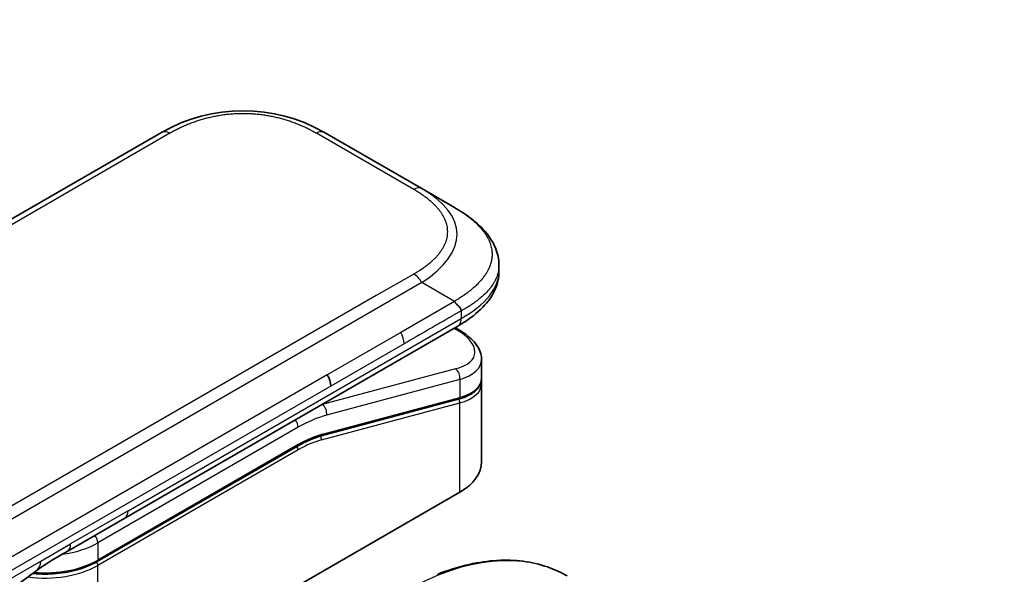
# Model space of a CAD drawing. Units: millimetres. Extents: x 394 to 7687, y 231 to 1636.
# Drawn here: x 1481 to 1534, y 749 to 779 of the extents above; entities that cross this region are included whole.
import ezdxf

# ---------------------------------------------------------------- set-up
doc = ezdxf.new("R2010")
doc.units = ezdxf.units.MM
for name, color, linetype, lineweight in [('Symbol (TK)', 100, 'Continuous', 18), ('Visible (ISO)', 7, 'Continuous', 35), ('Visible Narrow (ISO)', 7, 'Continuous', 25)]:
    doc.layers.add(name, color=color, linetype=linetype, lineweight=lineweight)
doc.styles.add('Note Text (TK2)', font='MS PGothic.ttf')

# ---------------------------------------------------------------- blocks, each defined once
blk = doc.blocks.new('バルーン45')
at = {"layer": 'Symbol (TK)', "color": 100}
for p, q in [((339.939, 153.796), (346.814, 159.503)), ((339.62, 154.18), (338.015, 152.199)), ((339.939, 153.796), (338.015, 152.199)), ((338.015, 152.199), (340.258, 153.411))]:
    blk.add_line(p, q, dxfattribs=at)
at = {"layer": 'Symbol (TK)'}
blk.add_circle((349.121, 161.419), 3, dxfattribs=at)
at = {"layer": 'Symbol (TK)', "color": 7, "insert": (349.121, 161.395), "char_height": 2, "attachment_point": 5, "style": 'Note Text (TK2)'}
blk.add_mtext('1', dxfattribs=at)

msp = doc.modelspace()

# ---------------------------------------------------------------- linework, layer by layer
at = {"layer": 'Visible (ISO)'}
for p, q in [((1488.7483, 772.6225), (1376.1764, 707.6291)), ((1502.7226, 769.6063), (1497.4983, 772.6225)), ((1504.4726, 768.5959), (1502.7226, 769.6063)), ((1506.8654, 765.4909), (1506.8654, 765.4909)), ((1506.8654, 765.4909), (1506.8654, 765.1463)), ((1486.7739, 751.8969), (1504.6537, 762.2198)), ((1504.6646, 762.0465), (1504.5091, 762.1363)), ((1504.6537, 762.2198), (1504.6537, 762.2198)), ((1505.9341, 760.4329), (1505.9341, 759.4308)), ((1505.9204, 759.2901), (1505.9204, 759.2901)), ((1505.9341, 759.1349), (1505.9341, 754.9299)), ((1504.6768, 758.2856), (1497.3176, 756.3137)), ((1485.2912, 749.563), (1496.0467, 755.7727)), ((1504.7552, 753.2867), (1485.3275, 742.0701)), ((1483.6803, 750.1108), (1486.7739, 751.8969))]:
    msp.add_line(p, q, dxfattribs=at)
for centre, major_axis, ratio, start_param, end_param in [((1493.1233, 765.0445), (0, 8.7502), 0.9999864, 5.7595933, 6.8067773), ((1501.9091, 760.9879), (-4.0143, 0.6823), 0.4294031, 3.2144426, 3.2144494), ((1497.2103, 759.3512), (0.4375, -0.7578), 0.5773503, 0.7853983, 1.5707963), ((1501.9091, 760.0264), (4.0136, -0.7239), 0.4182139, 0.0752799, 0.0752877), ((1501.9091, 759.7305), (-4.0136, 0.7239), 0.4182153, 3.216879, 3.21689), ((1497.2723, 756.4827), (0.0453, -0.169), 0.7071068, 6.2831101, 6.2831853), ((1501.9091, 754.9299), (4.025, 0), 0.5773503, 5.4977871, 6.2831853), ((1483.2428, 750.8686), (0.4375, -0.7578), 0.5773503, 6.2831229, 6.2831853)]:
    msp.add_ellipse(centre, major_axis=major_axis, ratio=ratio, start_param=start_param, end_param=end_param, dxfattribs=at)
for points, knots in [([(1504.4726, 768.5959), (1504.7907, 768.4122), (1505.0894, 768.2156), (1505.6831, 767.7556), (1505.9703, 767.4865), (1506.3994, 766.9523), (1506.5604, 766.6937), (1506.7966, 766.1251), (1506.8654, 765.8068), (1506.8654, 765.4909)], [0, 0, 0, 0, 0.14602655, 0.14602655, 0.31355656, 0.31355656, 0.44840533, 0.44840533, 0.59187922, 0.59187922, 0.59187922, 0.59187922]), ([(1506.8654, 765.1463), (1506.8654, 764.8224), (1506.7927, 764.4964), (1506.5315, 763.8935), (1506.3402, 763.6115), (1505.8175, 763.0249), (1505.4569, 762.7321), (1504.9289, 762.3838), (1504.7931, 762.3003), (1504.6537, 762.2198)], [0, 0, 0, 0, 0.14708578, 0.14708578, 0.29829627, 0.29829627, 0.49576245, 0.49576245, 0.56120453, 0.56120453, 0.56120453, 0.56120453]), ([(1504.835, 763.0373), (1504.8352, 763.0499), (1504.8344, 763.0624), (1504.8313, 763.0863), (1504.8289, 763.0978), (1504.8225, 763.1202), (1504.8186, 763.1311), (1504.8094, 763.1522), (1504.8041, 763.1625), (1504.7863, 763.1926), (1504.772, 763.2119), (1504.7399, 763.2495), (1504.722, 763.268), (1504.6842, 763.305), (1504.6642, 763.3237), (1504.6235, 763.3621), (1504.6029, 763.3819), (1504.5726, 763.4131), (1504.5626, 763.4237), (1504.543, 763.4458), (1504.5334, 763.4571), (1504.5148, 763.4805), (1504.5058, 763.4926), (1504.4885, 763.5177), (1504.4802, 763.5308), (1504.4726, 763.5441)], [0, 0, 0, 0, 0.0638986, 0.0638986, 0.1272191, 0.1272191, 0.1900582, 0.1900582, 0.2525056, 0.2525056, 0.3765059, 0.3765059, 0.4999109, 0.4999109, 0.6233265, 0.6233265, 0.7473585, 0.7473585, 0.8098304, 0.8098304, 0.8727, 0.8727, 0.9360574, 0.9360574, 1, 1, 1, 1]), ([(1504.6646, 762.0465), (1504.9775, 761.8658), (1505.2465, 761.6657), (1505.6653, 761.234), (1505.8216, 760.9935), (1505.9196, 760.6363), (1505.9341, 760.5342), (1505.9341, 760.4329)], [0, 0, 0, 0, 0.14745734, 0.14745734, 0.297454, 0.297454, 0.35459132, 0.35459132, 0.35459132, 0.35459132]), ([(1505.9341, 759.4307), (1505.9341, 759.2439), (1505.8697, 759.0611), (1505.6408, 758.7536), (1505.4775, 758.6232), (1505.1053, 758.4231), (1504.9027, 758.3461), (1504.6768, 758.2856)], [0, 0, 0, 0, 0.12902709, 0.12902709, 0.25706454, 0.25706454, 0.36784785, 0.36784785, 0.36784785, 0.36784785]), ([(1485.2912, 749.563), (1484.9924, 749.3904), (1484.6496, 749.247), (1483.9076, 749.0287), (1483.5085, 748.954), (1482.6907, 748.8792), (1482.2721, 748.8792), (1481.8501, 748.9178), (1481.837, 748.919), (1481.8239, 748.9203)], [4.71238896, 4.71238896, 4.71238896, 4.71238896, 5.02654823, 5.02654823, 5.34070751, 5.34070751, 5.65486678, 5.65486678, 5.66492113, 5.66492113, 5.66492113, 5.66492113]), ([(1503.5577, 748.8753), (1504.0741, 749.0801), (1504.5864, 749.2448), (1505.5956, 749.4907), (1506.0924, 749.572), (1507.0626, 749.6488), (1507.536, 749.6443), (1508.4517, 749.5487), (1508.8938, 749.4575), (1509.7385, 749.1892), (1510.141, 749.0121), (1510.5196, 748.7935)], [3.29685357, 3.29685357, 3.29685357, 3.29685357, 3.42288102, 3.42288102, 3.54890847, 3.54890847, 3.67493592, 3.67493592, 3.80096337, 3.80096337, 3.92699082, 3.92699082, 3.92699082, 3.92699082])]:
    msp.add_open_spline(points, degree=3, knots=knots, dxfattribs=at)
for points in [[(1505.9214, 759.2843), (1505.9298, 759.2343), (1505.9341, 759.1844), (1505.9341, 759.1349)], [(1497.3176, 756.3137), (1496.9076, 756.2038), (1496.4762, 756.0206), (1496.0467, 755.7727)], [(1483.6802, 750.1108), (1483.1413, 749.7997), (1482.5498, 749.4597), (1482.003, 749.053)], [(1482.0028, 749.0528), (1479.7766, 747.399), (1477.5063, 745.9623), (1475.3018, 744.4801)], [(1482.0028, 749.0528), (1482.0029, 749.0529), (1482.003, 749.053), (1482.003, 749.053)]]:
    msp.add_open_spline(points, degree=3, dxfattribs=at)
at = {"layer": 'Visible Narrow (ISO)'}
for p, q in [((1489.1858, 772.5792), (1376.6139, 707.5857)), ((1502.2851, 769.5629), (1497.0608, 772.5792)), ((1502.7226, 764.5545), (1390.1507, 699.561)), ((1502.2851, 765.0163), (1500.2745, 763.8555)), ((1504.4726, 763.5441), (1502.7226, 764.5545)), ((1500.2745, 763.8555), (1391.7238, 701.1837)), ((1504.4726, 763.5441), (1501.587, 761.8781)), ((1504.835, 763.0373), (1504.835, 762.6204)), ((1486.9551, 752.2974), (1504.835, 762.6204)), ((1501.587, 761.8781), (1497.6478, 759.6038)), ((1504.4504, 762.1025), (1504.5259, 762.0589)), ((1501.7682, 761.2683), (1497.829, 758.994)), ((1504.5259, 759.9146), (1497.3749, 757.9985)), ((1497.6478, 759.6038), (1447.3116, 730.5422)), ((1504.7552, 759.3447), (1497.6042, 757.4286)), ((1504.7552, 759.3447), (1504.7552, 758.3832)), ((1497.829, 758.994), (1447.4928, 729.9324)), ((1497.3961, 756.4113), (1504.7552, 758.3832)), ((1497.332, 756.0983), (1504.7552, 758.0873)), ((1497.3585, 758.0079), (1497.3749, 757.9985)), ((1504.7552, 753.2867), (1504.7552, 758.0873)), ((1496.0829, 756.7815), (1485.3275, 750.5719)), ((1496.0829, 755.8528), (1485.3275, 749.6431)), ((1496.0829, 755.567), (1485.3275, 749.3573)), ((1486.9551, 752.2974), (1483.8615, 750.5113)), ((1482.2601, 749.5868), (1483.8615, 750.5113)), ((1485.3275, 750.5719), (1485.3275, 749.6431)), ((1476.171, 746.0712), (1482.2601, 749.5868)), ((1485.3275, 742.0701), (1485.3275, 749.3573))]:
    msp.add_line(p, q, dxfattribs=at)
for centre, major_axis, ratio, start_param, end_param in [((1489.1858, 771.8647), (-0.4375, 0.7578), 0.5773605, 5.4977884, 6.2831866), ((1497.0608, 771.8647), (0.4375, 0.7578), 0.5773561, 6.2831827, 7.0685809), ((1502.2851, 768.8485), (0.4375, 0.7578), 0.5773463, 6.2831838, 7.068582), ((1490.4722, 766.5752), (-14.1434, -0.6683), 0.3564434, 2.6011586, 3.6483426), ((1491.7103, 765.1463), (15.1551, 0), 0.3333369, 5.7595812, 6.2831853), ((1502.2851, 764.3019), (-0.4375, 0.7578), 0.5773516, 4.7123978, 5.4977959), ((1501.2469, 761.6158), (0.3587, -0.7073), 0.534725, 0.8117998, 1.6719289), ((1504.4459, 761.6676), (0.2187, 0.3789), 0.577351, 0.000012, 0.5235987), ((1501.9897, 761.3791), (-3.5764, 0.6695), 0.4107891, 2.4328851, 4.0038041), ((1501.9091, 760.9879), (-4.0143, 0.6823), 0.4294031, 2.4290437, 3.2144426), ((1504.4459, 759.5233), (-0.1132, 0.4226), 0.7071066, 4.0969109, 5.6677072), ((1501.9091, 760.0264), (4.0136, -0.7239), 0.4182139, 5.5730754, 6.3584652), ((1501.9091, 759.7305), (-4.0136, 0.7239), 0.4182153, 2.43148, 3.216879), ((1504.6315, 758.4546), (0.0453, -0.169), 0.7071069, 0, 0.9553167), ((1504.6315, 758.1587), (-0.0453, 0.169), 0.7071068, 4.0969091, 5.398159), ((1495.7736, 750.173), (4.375, 7.5777), 0.5773503, 0.5235988, 0.5340526), ((1497.2949, 757.6072), (0.1132, -0.4226), 0.7071068, 0.9553166, 2.5261129), ((1495.7736, 756.9601), (-0.2188, 0.3789), 0.5773503, 3.9269908, 4.9782516), ((1496.0829, 749.9944), (4.1563, 7.1988), 0.5773503, 0.5235988, 0.7853981), ((1496.0829, 749.9944), (3.5875, 6.2137), 0.5773503, 0.523599, 0.785398), ((1496.2399, 751.4614), (3.3088, 4.3467), 0.5871858, 0.6493407, 0.9513223), ((1497.2083, 756.1697), (-0.0453, 0.169), 0.7071068, 4.0969093, 5.3958892), ((1497.2723, 756.4827), (0.0453, -0.169), 0.7071068, 0, 0.9553166), ((1495.9592, 755.6384), (0.0875, -0.1516), 0.5773503, 0.7853982, 1.9978749), ((1495.9592, 755.9242), (0.0875, -0.1516), 0.5773503, 0, 0.7853982), ((1486.3364, 752.6547), (0.4375, -0.7578), 0.5773503, 0, 0.7853982), ((1485.0181, 750.7505), (0.2188, -0.3789), 0.5773503, 0.7853981, 1.836659), ((1482.4814, 752.2151), (-4.025, 0), 0.5773503, 1.8036907, 2.3561945), ((1483.2428, 750.8686), (0.4375, -0.7578), 0.5773503, 0, 0.7853982), ((1501.7696, 733.638), (8.75, 15.1554), 0.5773503, 0, 0.7853982), ((1482.4814, 751.0005), (-4.025, 0), 0.5773503, 1.3434539, 2.3561945), ((1482.4814, 751.2863), (-4.025, 0), 0.5773503, 1.4289701, 2.3561945), ((1485.2037, 749.4288), (0.0875, -0.1516), 0.5773503, 0.7853981, 2.0000075), ((1485.2037, 749.7145), (0.0875, -0.1516), 0.5773503, 0, 0.7853982)]:
    msp.add_ellipse(centre, major_axis=major_axis, ratio=ratio, start_param=start_param, end_param=end_param, dxfattribs=at)
for points, knots in [([(1497.0608, 772.5792), (1497.0442, 772.5887), (1497.0276, 772.5983), (1497.0109, 772.6077), (1496.9942, 772.6172), (1496.9774, 772.6267), (1496.9605, 772.6361), (1496.9268, 772.6549), (1496.8928, 772.6735), (1496.8586, 772.692), (1496.8244, 772.7104), (1496.7899, 772.7287), (1496.7552, 772.7467), (1496.7204, 772.7648), (1496.6854, 772.7827), (1496.65, 772.8004), (1496.5794, 772.8358), (1496.5076, 772.8704), (1496.4346, 772.9042), (1496.3619, 772.9379), (1496.2881, 772.9708), (1496.213, 773.0028), (1496.138, 773.0348), (1496.0618, 773.0659), (1495.9844, 773.0961), (1495.9073, 773.1262), (1495.8291, 773.1553), (1495.7497, 773.1833), (1495.6704, 773.2114), (1495.59, 773.2384), (1495.5085, 773.2643), (1495.4273, 773.2901), (1495.345, 773.3148), (1495.2617, 773.3383), (1495.1782, 773.3619), (1495.0938, 773.3842), (1495.0084, 773.4053), (1494.9233, 773.4262), (1494.8373, 773.4459), (1494.7505, 773.4643), (1494.6635, 773.4826), (1494.5757, 773.4996), (1494.4871, 773.5152), (1494.3988, 773.5307), (1494.3097, 773.5449), (1494.22, 773.5575), (1494.1302, 773.5701), (1494.0398, 773.5812), (1493.9488, 773.5908), (1493.8581, 773.6004), (1493.7669, 773.6084), (1493.6753, 773.6148), (1493.5838, 773.6213), (1493.4918, 773.6261), (1493.3997, 773.6293), (1493.3077, 773.6326), (1493.2155, 773.6342), (1493.1233, 773.6342), (1493.0311, 773.6342), (1492.9389, 773.6326), (1492.8469, 773.6293), (1492.7548, 773.6261), (1492.6628, 773.6213), (1492.5712, 773.6148), (1492.4797, 773.6084), (1492.3885, 773.6004), (1492.2978, 773.5908), (1492.2069, 773.5812), (1492.1164, 773.5701), (1492.0266, 773.5575), (1491.9369, 773.5449), (1491.8479, 773.5307), (1491.7596, 773.5152), (1491.6709, 773.4996), (1491.5831, 773.4826), (1491.4961, 773.4643), (1491.4093, 773.4459), (1491.3233, 773.4262), (1491.2383, 773.4053), (1491.1528, 773.3842), (1491.0684, 773.3619), (1490.9849, 773.3383), (1490.9016, 773.3148), (1490.8193, 773.2901), (1490.7381, 773.2643), (1490.6566, 773.2384), (1490.5762, 773.2114), (1490.4969, 773.1833), (1490.4176, 773.1553), (1490.3393, 773.1262), (1490.2622, 773.0961), (1490.1849, 773.0659), (1490.1086, 773.0348), (1490.0336, 773.0028), (1489.9586, 772.9708), (1489.8847, 772.9379), (1489.812, 772.9042), (1489.7391, 772.8704), (1489.6672, 772.8358), (1489.5966, 772.8004), (1489.5613, 772.7827), (1489.5262, 772.7648), (1489.4915, 772.7467), (1489.4567, 772.7287), (1489.4223, 772.7104), (1489.3881, 772.692), (1489.3538, 772.6735), (1489.3198, 772.6549), (1489.2861, 772.6361), (1489.2692, 772.6267), (1489.2525, 772.6172), (1489.2358, 772.6077), (1489.219, 772.5983), (1489.2024, 772.5887), (1489.1858, 772.5792)], [0, 0, 0, 0, 0.0078947, 0.0078947, 0.0078947, 0.0157883, 0.0157883, 0.0157883, 0.0315724, 0.0315724, 0.0315724, 0.0473155, 0.0473155, 0.0473155, 0.0630553, 0.0630553, 0.0630553, 0.0945293, 0.0945293, 0.0945293, 0.1258917, 0.1258917, 0.1258917, 0.1572779, 0.1572779, 0.1572779, 0.1885729, 0.1885729, 0.1885729, 0.2198627, 0.2198627, 0.2198627, 0.2510658, 0.2510658, 0.2510658, 0.2823397, 0.2823397, 0.2823397, 0.3134755, 0.3134755, 0.3134755, 0.344656, 0.344656, 0.344656, 0.3757426, 0.3757426, 0.3757426, 0.4068528, 0.4068528, 0.4068528, 0.4379018, 0.4379018, 0.4379018, 0.4689615, 0.4689615, 0.4689615, 0.5000025, 0.5000025, 0.5000025, 0.5310387, 0.5310387, 0.5310387, 0.5621033, 0.5621033, 0.5621033, 0.5931475, 0.5931475, 0.5931475, 0.6242624, 0.6242624, 0.6242624, 0.6553442, 0.6553442, 0.6553442, 0.6865294, 0.6865294, 0.6865294, 0.7176605, 0.7176605, 0.7176605, 0.7489389, 0.7489389, 0.7489389, 0.7801375, 0.7801375, 0.7801375, 0.8114273, 0.8114273, 0.8114273, 0.8427223, 0.8427223, 0.8427223, 0.8741114, 0.8741114, 0.8741114, 0.905471, 0.905471, 0.905471, 0.936945, 0.936945, 0.936945, 0.9526847, 0.9526847, 0.9526847, 0.9684279, 0.9684279, 0.9684279, 0.9842118, 0.9842118, 0.9842118, 0.9921054, 0.9921054, 0.9921054, 1, 1, 1, 1]), ([(1502.2851, 765.0163), (1502.3016, 765.0259), (1502.3181, 765.0355), (1502.3346, 765.0451), (1502.351, 765.0548), (1502.3674, 765.0645), (1502.3837, 765.0742), (1502.4162, 765.0937), (1502.4485, 765.1133), (1502.4805, 765.1331), (1502.5124, 765.1528), (1502.544, 765.1727), (1502.5753, 765.1928), (1502.6066, 765.2128), (1502.6376, 765.2331), (1502.6682, 765.2535), (1502.7295, 765.2943), (1502.7895, 765.3357), (1502.8481, 765.3778), (1502.9064, 765.4198), (1502.9634, 765.4624), (1503.0188, 765.5058), (1503.0742, 765.5491), (1503.1282, 765.5931), (1503.1804, 765.6378), (1503.2325, 765.6823), (1503.2829, 765.7275), (1503.3315, 765.7733), (1503.3801, 765.8191), (1503.4269, 765.8655), (1503.4718, 765.9125), (1503.5165, 765.9594), (1503.5593, 766.0069), (1503.6, 766.055), (1503.6407, 766.1032), (1503.6795, 766.152), (1503.7159, 766.2013), (1503.7522, 766.2504), (1503.7863, 766.3), (1503.8181, 766.3501), (1503.8499, 766.4004), (1503.8794, 766.4511), (1503.9064, 766.5022), (1503.9333, 766.5532), (1503.9577, 766.6047), (1503.9795, 766.6565), (1504.0014, 766.7083), (1504.0207, 766.7605), (1504.0373, 766.813), (1504.0539, 766.8654), (1504.0678, 766.918), (1504.0789, 766.9709), (1504.0901, 767.0238), (1504.0985, 767.0768), (1504.1041, 767.13), (1504.1097, 767.1832), (1504.1125, 767.2364), (1504.1125, 767.2896), (1504.1125, 767.3428), (1504.1097, 767.3961), (1504.1041, 767.4492), (1504.0985, 767.5024), (1504.0901, 767.5555), (1504.0789, 767.6083), (1504.0678, 767.6612), (1504.0539, 767.7139), (1504.0373, 767.7662), (1504.0207, 767.8187), (1504.0014, 767.8709), (1503.9796, 767.9228), (1503.9577, 767.9746), (1503.9333, 768.026), (1503.9064, 768.077), (1503.8794, 768.1281), (1503.8499, 768.1789), (1503.8181, 768.2291), (1503.7864, 768.2792), (1503.7522, 768.3288), (1503.7159, 768.3779), (1503.6795, 768.4273), (1503.6408, 768.476), (1503.6, 768.5242), (1503.5593, 768.5723), (1503.5165, 768.6198), (1503.4718, 768.6667), (1503.4269, 768.7138), (1503.3801, 768.7602), (1503.3315, 768.806), (1503.2829, 768.8518), (1503.2325, 768.897), (1503.1804, 768.9415), (1503.1282, 768.9861), (1503.0743, 769.0301), (1503.0188, 769.0735), (1502.9634, 769.1168), (1502.9064, 769.1594), (1502.8481, 769.2014), (1502.7895, 769.2435), (1502.7295, 769.285), (1502.6682, 769.3258), (1502.6376, 769.3462), (1502.6066, 769.3664), (1502.5753, 769.3865), (1502.544, 769.4065), (1502.5124, 769.4264), (1502.4805, 769.4462), (1502.4485, 769.466), (1502.4162, 769.4856), (1502.3837, 769.505), (1502.3674, 769.5148), (1502.351, 769.5245), (1502.3346, 769.5341), (1502.3181, 769.5438), (1502.3016, 769.5534), (1502.2851, 769.5629)], [0, 0, 0, 0, 0.0078946, 0.0078946, 0.0078946, 0.0157882, 0.0157882, 0.0157882, 0.0315721, 0.0315721, 0.0315721, 0.0473153, 0.0473153, 0.0473153, 0.063055, 0.063055, 0.063055, 0.0945291, 0.0945291, 0.0945291, 0.1258886, 0.1258886, 0.1258886, 0.1572777, 0.1572777, 0.1572777, 0.1885727, 0.1885727, 0.1885727, 0.2198625, 0.2198625, 0.2198625, 0.2510611, 0.2510611, 0.2510611, 0.2823395, 0.2823395, 0.2823395, 0.3134706, 0.3134706, 0.3134706, 0.3446558, 0.3446558, 0.3446558, 0.3757376, 0.3757376, 0.3757376, 0.4068526, 0.4068526, 0.4068526, 0.4378967, 0.4378967, 0.4378967, 0.4689613, 0.4689613, 0.4689613, 0.4999975, 0.4999975, 0.4999975, 0.5310385, 0.5310385, 0.5310385, 0.5620982, 0.5620982, 0.5620982, 0.5931473, 0.5931473, 0.5931473, 0.6242574, 0.6242574, 0.6242574, 0.6553441, 0.6553441, 0.6553441, 0.6865245, 0.6865245, 0.6865245, 0.7176603, 0.7176603, 0.7176603, 0.7489342, 0.7489342, 0.7489342, 0.7801373, 0.7801373, 0.7801373, 0.8114271, 0.8114271, 0.8114271, 0.8427221, 0.8427221, 0.8427221, 0.8741083, 0.8741083, 0.8741083, 0.9054708, 0.9054708, 0.9054708, 0.9369448, 0.9369448, 0.9369448, 0.9526845, 0.9526845, 0.9526845, 0.9684276, 0.9684276, 0.9684276, 0.9842117, 0.9842117, 0.9842117, 0.9921053, 0.9921053, 0.9921053, 1, 1, 1, 1]), ([(1504.4726, 768.5959), (1504.4939, 768.5836), (1504.5153, 768.5711), (1504.5586, 768.5456), (1504.5804, 768.5325), (1504.6463, 768.4928), (1504.6901, 768.4657), (1504.7402, 768.4341), (1504.7467, 768.43), (1504.7891, 768.4031), (1504.8248, 768.38), (1504.8687, 768.3511), (1504.8772, 768.3455), (1504.897, 768.3323), (1504.9082, 768.3248), (1504.9379, 768.3049), (1504.9562, 768.2924), (1504.982, 768.2747), (1504.9896, 768.2694), (1505.0062, 768.2579), (1505.0152, 768.2516), (1505.0309, 768.2406), (1505.0376, 768.2359), (1505.0536, 768.2245), (1505.0629, 768.2179), (1505.0784, 768.2068), (1505.0845, 768.2024), (1505.1162, 768.1796), (1505.1415, 768.161), (1505.1717, 768.1386), (1505.1767, 768.1348), (1505.2385, 768.0885), (1505.2939, 768.0454), (1505.351, 767.9992), (1505.3541, 767.9967), (1505.4126, 767.9491), (1505.4665, 767.9034), (1505.5739, 767.8083), (1505.6271, 767.7588), (1505.7296, 767.6587), (1505.7789, 767.6081), (1505.8705, 767.5085), (1505.9131, 767.4596), (1505.9562, 767.4073), (1505.9586, 767.4043), (1506.0037, 767.3491), (1506.0442, 767.2963), (1506.1164, 767.1952), (1506.1486, 767.1471), (1506.1823, 767.0929), (1506.1858, 767.0872), (1506.2225, 767.0274), (1506.2532, 766.9727), (1506.3051, 766.871), (1506.3271, 766.824), (1506.3507, 766.7683), (1506.3541, 766.76), (1506.3803, 766.696), (1506.4003, 766.6401), (1506.4314, 766.5386), (1506.4435, 766.4932), (1506.4562, 766.4367), (1506.4585, 766.4258), (1506.4723, 766.3584), (1506.481, 766.3018), (1506.4898, 766.2167), (1506.492, 766.1883), (1506.4938, 766.1529), (1506.4941, 766.1458), (1506.4947, 766.1307), (1506.4949, 766.1228), (1506.4952, 766.1121), (1506.4953, 766.1059), (1506.4955, 766.0961), (1506.4956, 766.0855), (1506.4956, 766.0713), (1506.4955, 766.0536), (1506.4953, 766.0394), (1506.4947, 766.0182), (1506.4942, 766.004), (1506.492, 765.9615), (1506.4899, 765.9332), (1506.4825, 765.8606), (1506.4762, 765.8163), (1506.4659, 765.7599), (1506.4635, 765.7477), (1506.4495, 765.679), (1506.4351, 765.6228), (1506.4041, 765.5221), (1506.3886, 765.4774), (1506.367, 765.422), (1506.3625, 765.4109), (1506.3353, 765.3445), (1506.3099, 765.2894), (1506.2589, 765.1899), (1506.2342, 765.1454), (1506.202, 765.0914), (1506.196, 765.0815), (1506.1567, 765.0176), (1506.121, 764.964), (1506.0514, 764.8669), (1506.0181, 764.8232), (1505.9762, 764.7709), (1505.969, 764.762), (1505.883, 764.657), (1505.7967, 764.5628), (1505.6958, 764.4626), (1505.6876, 764.4546), (1505.628, 764.3964), (1505.5747, 764.3469), (1505.4732, 764.2567), (1505.4253, 764.2158), (1505.3672, 764.1678), (1505.358, 764.1604), (1505.2992, 764.1125), (1505.2483, 764.0725), (1505.1868, 764.0258), (1505.1772, 764.0185), (1505.152, 763.9996), (1505.1364, 763.988), (1505.1147, 763.972), (1505.1087, 763.9676), (1505.0929, 763.9561), (1505.0831, 763.9489), (1505.0653, 763.936), (1505.0573, 763.9303), (1505.0411, 763.9187), (1505.033, 763.9129), (1505.0182, 763.9025), (1505.0116, 763.8979), (1505.0029, 763.8919), (1505.0008, 763.8904), (1504.9899, 763.8829), (1504.9811, 763.8769), (1504.9531, 763.8578), (1504.9338, 763.8449), (1504.9053, 763.8259), (1504.8962, 763.8199), (1504.8767, 763.807), (1504.8663, 763.8002), (1504.8217, 763.7709), (1504.7873, 763.7486), (1504.7451, 763.7212), (1504.7375, 763.7163), (1504.687, 763.6836), (1504.6438, 763.6557), (1504.5791, 763.6138), (1504.5578, 763.6), (1504.5152, 763.5722), (1504.4939, 763.5582), (1504.4726, 763.5441)], [0, 0, 0, 0, 0.0095184, 0.0095184, 0.0192702, 0.0192702, 0.0389776, 0.0389776, 0.0419212, 0.0419212, 0.0581996, 0.0581996, 0.0621072, 0.0621072, 0.0673145, 0.0673145, 0.0758905, 0.0758905, 0.0794947, 0.0794947, 0.083783, 0.083783, 0.0870051, 0.0870051, 0.0915036, 0.0915036, 0.0944913, 0.0944913, 0.1069292, 0.1069292, 0.1094537, 0.1094537, 0.1377166, 0.1377166, 0.1393366, 0.1393366, 0.168411, 0.168411, 0.1989632, 0.1989632, 0.2294313, 0.2294313, 0.2581017, 0.2581017, 0.2598073, 0.2598073, 0.2901016, 0.2901016, 0.3171407, 0.3171407, 0.3203027, 0.3203027, 0.3504052, 0.3504052, 0.375904, 0.375904, 0.3804149, 0.3804149, 0.4103459, 0.4103459, 0.4344429, 0.4344429, 0.4402132, 0.4402132, 0.4700343, 0.4700343, 0.4849437, 0.4849437, 0.4886699, 0.4886699, 0.4928467, 0.4928467, 0.4942589, 0.4961219, 0.497985, 0.4998481, 0.5035714, 0.5072944, 0.5072944, 0.5147411, 0.5147411, 0.5296378, 0.5296378, 0.55297, 0.55297, 0.5594638, 0.5594638, 0.5893357, 0.5893357, 0.6133152, 0.6133152, 0.6192715, 0.6192715, 0.6492867, 0.6492867, 0.6738839, 0.6738839, 0.6793932, 0.6793932, 0.7095977, 0.7095977, 0.7347357, 0.7347357, 0.7399033, 0.7399033, 0.7958822, 0.7958822, 0.8008112, 0.8008112, 0.8314142, 0.8314142, 0.8573104, 0.8573104, 0.862117, 0.862117, 0.8881264, 0.8881264, 0.89291, 0.89291, 0.9006218, 0.9006218, 0.9035569, 0.9035569, 0.9083392, 0.9083392, 0.9122001, 0.9122001, 0.9161097, 0.9161097, 0.9192643, 0.9192643, 0.9202582, 0.9202582, 0.9244067, 0.9244067, 0.9334204, 0.9334204, 0.9376307, 0.9376307, 0.9424341, 0.9424341, 0.9581298, 0.9581298, 0.9615629, 0.9615629, 0.9810021, 0.9810021, 0.9905009, 0.9905009, 1, 1, 1, 1]), ([(1506.8654, 765.4909), (1506.8654, 765.4834), (1506.8653, 765.4682), (1506.865, 765.453), (1506.8644, 765.4299), (1506.8638, 765.4145), (1506.8612, 765.3683), (1506.8587, 765.3376), (1506.8501, 765.2589), (1506.8427, 765.2111), (1506.8307, 765.1502), (1506.8279, 765.137), (1506.8116, 765.0631), (1506.7948, 765.0028), (1506.7589, 764.8951), (1506.7408, 764.8475), (1506.7158, 764.7885), (1506.7107, 764.7768), (1506.6793, 764.7065), (1506.65, 764.6484), (1506.5915, 764.5441), (1506.5633, 764.4976), (1506.5265, 764.4413), (1506.5196, 764.431), (1506.4749, 764.3648), (1506.4344, 764.3096), (1506.3555, 764.2099), (1506.318, 764.1652), (1506.2708, 764.1121), (1506.2627, 764.103), (1506.1665, 763.997), (1506.0703, 763.9025), (1505.9582, 763.8027), (1505.9491, 763.7947), (1505.8833, 763.7372), (1505.8246, 763.6884), (1505.713, 763.6001), (1505.6607, 763.5603), (1505.5971, 763.5138), (1505.5872, 763.5065), (1505.5231, 763.4602), (1505.4678, 763.4218), (1505.401, 763.3769), (1505.3906, 763.3699), (1505.3633, 763.3519), (1505.3464, 763.3408), (1505.3229, 763.3255), (1505.3165, 763.3213), (1505.2993, 763.3102), (1505.2887, 763.3035), (1505.2696, 763.2913), (1505.261, 763.2858), (1505.2437, 763.2749), (1505.2351, 763.2695), (1505.22, 763.2601), (1505.2136, 763.2561), (1505.2052, 763.2509), (1505.2033, 763.2497), (1505.1935, 763.2437), (1505.1857, 763.2389), (1505.1622, 763.2246), (1505.1466, 763.2151), (1505.1168, 763.1973), (1505.1026, 763.1888), (1505.0655, 763.1669), (1505.0425, 763.1536), (1505.0144, 763.1374), (1505.0095, 763.1347), (1504.9771, 763.1161), (1504.9496, 763.1006), (1504.908, 763.0774), (1504.8941, 763.0697), (1504.8649, 763.0537), (1504.8496, 763.0453), (1504.835, 763.0373)], [0.49994448, 0.49994448, 0.49994448, 0.49994448, 0.50387997, 0.50792604, 0.50792604, 0.51601838, 0.51601838, 0.53220268, 0.53220268, 0.55753216, 0.55753216, 0.56457512, 0.56457512, 0.59692782, 0.59692782, 0.62282899, 0.62282899, 0.6292513, 0.6292513, 0.66153724, 0.66153724, 0.68789286, 0.68789286, 0.69378262, 0.69378262, 0.72598258, 0.72598258, 0.75266521, 0.75266521, 0.75813556, 0.75813556, 0.81713068, 0.81713068, 0.82230116, 0.82230116, 0.85432155, 0.85432155, 0.88131133, 0.88131133, 0.88631061, 0.88631061, 0.91331134, 0.91331134, 0.91826749, 0.91826749, 0.92625167, 0.92625167, 0.92928915, 0.92928915, 0.9342914, 0.9342914, 0.93829671, 0.93829671, 0.94218101, 0.94218101, 0.94512943, 0.94512943, 0.94602349, 0.94602349, 0.94957856, 0.94957856, 0.95661043, 0.95661043, 0.96301317, 0.96301317, 0.97327411, 0.97327411, 0.97543021, 0.97543021, 0.98763403, 0.98763403, 0.99371993, 0.99371993, 1, 1, 1, 1]), ([(1504.835, 763.0373), (1504.825, 763.0316), (1504.8149, 763.0257), (1504.8046, 763.0198), (1504.7946, 763.014), (1504.7845, 763.0082), (1504.7742, 763.0023), (1504.7531, 762.9901), (1504.7316, 762.9778), (1504.71, 762.9654), (1504.667, 762.9407), (1504.6233, 762.9156), (1504.5803, 762.8909), (1504.5364, 762.8658), (1504.4932, 762.8411), (1504.4522, 762.8175), (1504.4317, 762.8058), (1504.4117, 762.7943), (1504.3925, 762.7833), (1504.3717, 762.7713), (1504.3517, 762.7599), (1504.3328, 762.749), (1504.3176, 762.7402), (1504.303, 762.7318), (1504.2893, 762.7239), (1504.2859, 762.7219), (1504.2825, 762.72), (1504.2792, 762.718), (1504.2618, 762.7081), (1504.2445, 762.6981), (1504.2272, 762.6881), (1504.1926, 762.6681), (1504.158, 762.6481), (1504.1233, 762.6281), (1504.0541, 762.5881), (1503.9849, 762.5481), (1503.9156, 762.5081), (1503.6387, 762.3482), (1503.3618, 762.1884), (1503.0848, 762.0285), (1502.646, 761.7751), (1502.2071, 761.5217), (1501.7682, 761.2683)], [0, 0, 0, 0, 0.0078621, 0.0078621, 0.0078621, 0.0155651, 0.0155651, 0.0155651, 0.0314967, 0.0314967, 0.0314967, 0.0631356, 0.0631356, 0.0631356, 0.095401, 0.095401, 0.095401, 0.1114991, 0.1114991, 0.1114991, 0.1288992, 0.1288992, 0.1288992, 0.1429171, 0.1429171, 0.1429171, 0.1463611, 0.1463611, 0.1463611, 0.1640184, 0.1640184, 0.1640184, 0.1993317, 0.1993317, 0.1993317, 0.2699535, 0.2699535, 0.2699535, 0.5523816, 0.5523816, 0.5523816, 1, 1, 1, 1])]:
    msp.add_open_spline(points, degree=3, knots=knots, dxfattribs=at)
msp.add_rational_spline([(1504.6537, 762.2198), (1504.7746, 762.2896), (1504.835, 762.4338), (1504.835, 762.6204)], [0.853553388977, 0.853555063626, 0.902370600633, 1], degree=3, dxfattribs=at)
msp.add_open_spline([(1482.003, 749.053), (1482.1519, 749.1638), (1482.2601, 749.3673), (1482.2601, 749.5868)], degree=3, dxfattribs=at)

# ---------------------------------------------------------------- block references
at = {"layer": 'Symbol (TK)', "xscale": 3.5, "yscale": 3.5, "zscale": 3.5}
msp.add_blockref('バルーン45', (343.2329, 203.2219), dxfattribs=at)

doc.saveas('drawing.dxf')
